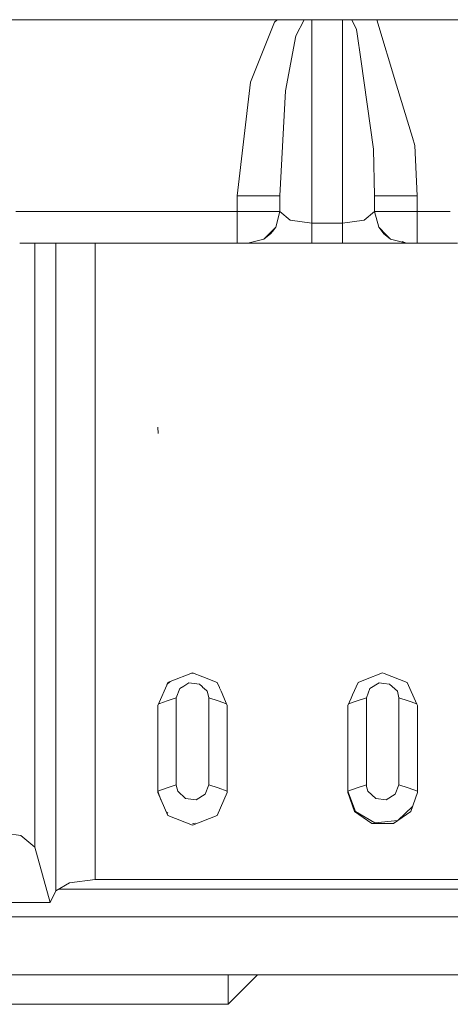
# Model space of a CAD drawing. Units: millimetres. Extents: x 1935 to 8993, y 268 to 4119.
# Drawn here: x 4394 to 4487, y 1371 to 1584 of the extents above; entities that cross this region are included whole.
import ezdxf

# ---------------------------------------------------------------- set-up
doc = ezdxf.new("R2010")
doc.units = ezdxf.units.MM

msp = doc.modelspace()

# ---------------------------------------------------------------- linework, layer by layer
at = {"color": 18, "linetype": 'Continuous', "lineweight": 18}
for p, q in [((4395.088867, 1583.763428), (4380.869629, 1583.763428)), ((4396.304688, 1583.763428), (4395.089355, 1583.763428)), ((4406.280762, 1583.763428), (4396.304688, 1583.763428)), ((4406.304688, 1583.763428), (4406.280762, 1583.763428)), ((4408.911133, 1583.763428), (4406.304688, 1583.763428)), ((4417.723145, 1583.763428), (4408.911133, 1583.763428)), ((4423.931641, 1583.763428), (4417.723145, 1583.763428)), ((4430.940918, 1583.763428), (4423.931641, 1583.763428)), ((4431.739746, 1583.763428), (4430.940918, 1583.763428)), ((4450.768066, 1583.763428), (4431.739746, 1583.763428)), ((4443.545898, 1570.303101), (4448.71875, 1583.222412)), ((4448.71875, 1583.222412), (4449.306641, 1583.763428)), ((4475.802734, 1583.763428), (4450.768555, 1583.763428)), ((4453.345215, 1580.269165), (4455.111816, 1583.763428)), ((4456.814941, 1539.811035), (4456.814941, 1583.763428)), ((4463.414551, 1548.146118), (4463.414551, 1583.763428)), ((4465.439453, 1583.763428), (4466.450684, 1581.613159)), ((4475.061523, 1569.622559), (4470.776367, 1583.763428)), ((4479.808105, 1583.763428), (4475.802734, 1583.763428)), ((4488.820312, 1583.763428), (4479.808105, 1583.763428)), ((4451.128418, 1568.368042), (4453.345215, 1580.269165)), ((4466.450684, 1581.613159), (4466.57959, 1580.69812)), ((4466.57959, 1580.69812), (4466.57959, 1580.697632)), ((4466.57959, 1580.697632), (4467.346191, 1575.261108)), ((4467.346191, 1575.260742), (4470.094727, 1555.76709)), ((4440.714844, 1545.751953), (4443.545898, 1570.303101)), ((4478.476562, 1558.353271), (4475.061523, 1569.621948)), ((4449.914551, 1545.751953), (4451.128418, 1568.368042)), ((4478.476562, 1558.353027), (4478.476562, 1558.353271)), ((4479.000488, 1556.623901), (4478.476562, 1558.352783)), ((4479.514648, 1545.751953), (4479.000488, 1556.623901)), ((4470.094727, 1555.76709), (4470.314941, 1545.751953)), ((4463.414551, 1539.811035), (4463.414551, 1548.141968)), ((4440.714844, 1545.751953), (4440.714844, 1542.373657)), ((4447.220215, 1545.751953), (4440.714844, 1545.751953)), ((4448.775879, 1545.751953), (4447.220215, 1545.751953)), ((4449.914551, 1545.751953), (4448.776367, 1545.751953)), ((4449.914551, 1545.751953), (4449.914551, 1542.373657)), ((4470.314941, 1545.751953), (4473.009277, 1545.751953)), ((4470.314941, 1545.751953), (4470.314941, 1542.373657)), ((4473.009277, 1545.751953), (4473.810547, 1545.751953)), ((4473.810547, 1545.751953), (4477.815918, 1545.751953)), ((4477.815918, 1545.751953), (4479.514648, 1545.751953)), ((4479.514648, 1545.751953), (4479.514648, 1542.373657)), ((4394.135742, 1542.373657), (4392.92041, 1542.373657)), ((4406.741699, 1542.373657), (4394.135742, 1542.373657)), ((4421.762207, 1542.373657), (4406.741699, 1542.373657)), ((4428.771973, 1542.373657), (4421.762695, 1542.373657)), ((4428.772461, 1542.373657), (4428.771973, 1542.373657)), ((4430.234375, 1542.373657), (4428.772461, 1542.373657)), ((4435.781738, 1542.373657), (4430.234375, 1542.373657)), ((4440.714844, 1542.373657), (4435.781738, 1542.373657)), ((4440.714844, 1542.373657), (4440.714844, 1538.923706)), ((4445.314941, 1542.373657), (4440.714844, 1542.373657)), ((4448.599121, 1542.373657), (4445.314941, 1542.373657)), ((4448.682129, 1542.373657), (4448.599121, 1542.373657)), ((4449.914551, 1542.373657), (4448.682129, 1542.373657)), ((4448.990234, 1538.923706), (4449.914551, 1542.373657)), ((4452.120117, 1540.495728), (4449.914551, 1542.373657)), ((4468.109863, 1540.495728), (4470.314941, 1542.373657)), ((4470.314941, 1542.373657), (4471.547363, 1542.373657)), ((4471.239258, 1538.923706), (4470.314941, 1542.373657)), ((4471.547363, 1542.373657), (4473.633301, 1542.373657)), ((4473.633789, 1542.373657), (4474.914551, 1542.373657)), ((4474.914551, 1542.373657), (4477.63916, 1542.373657)), ((4477.63916, 1542.373657), (4479.514648, 1542.373657)), ((4479.514648, 1542.373657), (4486.651367, 1542.373657)), ((4479.514648, 1542.373657), (4479.514648, 1538.923706)), ((4456.814941, 1539.811035), (4452.120117, 1540.495728)), ((4463.414551, 1539.811035), (4456.814941, 1539.811035)), ((4456.814941, 1536.660034), (4456.814941, 1539.811035)), ((4463.414551, 1539.811035), (4468.109863, 1540.495728)), ((4463.414551, 1536.660034), (4463.414551, 1539.811035)), ((4440.714844, 1536.398071), (4440.714844, 1538.923706)), ((4446.464844, 1536.398071), (4448.386719, 1538.319824)), ((4447.894043, 1537.494751), (4446.464844, 1536.398071)), ((4447.894043, 1537.494751), (4448.376465, 1538.123291)), ((4448.376465, 1538.123657), (4448.990234, 1538.923706)), ((4448.386719, 1538.320068), (4448.990234, 1538.923706)), ((4471.239258, 1538.923706), (4472.90332, 1537.259766)), ((4472.335938, 1537.494751), (4471.239258, 1538.923706)), ((4472.335938, 1537.494751), (4473.337402, 1536.726074)), ((4479.514648, 1536.398071), (4479.514648, 1538.923706)), ((4406.380371, 1535.473755), (4393.774414, 1535.473755)), ((4397.01709, 1405.030762), (4397.01709, 1535.473755)), ((4401.589844, 1535.473755), (4401.589844, 1395.633545)), ((4415.191895, 1535.473755), (4406.380371, 1535.473755)), ((4410.053223, 1495.304688), (4410.053223, 1535.473755)), ((4421.400391, 1535.473755), (4415.192383, 1535.473755)), ((4428.410156, 1535.473755), (4421.400879, 1535.473755)), ((4431.214355, 1535.473755), (4428.410645, 1535.473755)), ((4435.419922, 1535.473755), (4431.214355, 1535.473755)), ((4435.42041, 1535.473755), (4435.419922, 1535.473755)), ((4438.173828, 1535.473755), (4435.42041, 1535.473755)), ((4440.714844, 1535.473755), (4438.173828, 1535.473755)), ((4440.714844, 1536.398071), (4440.714844, 1535.473755)), ((4441.864746, 1535.473755), (4440.714844, 1535.473755)), ((4442.706543, 1535.473755), (4441.864746, 1535.473755)), ((4443.015137, 1535.473755), (4442.706543, 1535.473755)), ((4446.464844, 1536.398071), (4443.015137, 1535.473755)), ((4447.425293, 1535.473755), (4443.015137, 1535.473755)), ((4448.237793, 1535.473755), (4447.425293, 1535.473755)), ((4456.814941, 1535.473755), (4448.237793, 1535.473755)), ((4456.814941, 1535.473755), (4456.814941, 1536.660034)), ((4463.414551, 1535.473755), (4456.814941, 1535.473755)), ((4463.414551, 1535.473755), (4463.414551, 1536.660034)), ((4464.209473, 1535.473755), (4463.414551, 1535.473755)), ((4472.804688, 1535.473755), (4464.209473, 1535.473755)), ((4473.271973, 1535.473755), (4472.804688, 1535.473755)), ((4472.90332, 1537.259766), (4473.342285, 1536.820557)), ((4477.214844, 1535.473755), (4473.271973, 1535.473755)), ((4473.337891, 1536.725952), (4473.764648, 1536.398071)), ((4473.342773, 1536.820312), (4473.764648, 1536.398071)), ((4473.764648, 1536.398071), (4477.214844, 1535.473755)), ((4477.214844, 1535.473755), (4476.305176, 1535.850464)), ((4477.214844, 1535.473755), (4477.522949, 1535.473755)), ((4478.364746, 1535.473755), (4477.522949, 1535.473755)), ((4478.364746, 1535.473755), (4479.514648, 1535.473755)), ((4479.514648, 1536.398071), (4479.514648, 1535.473755)), ((4486.289551, 1535.473755), (4479.514648, 1535.473755)), ((4486.290039, 1535.473755), (4486.289551, 1535.473755)), ((4488.242188, 1535.473755), (4486.290039, 1535.473755)), ((4410.053223, 1474.640015), (4410.053223, 1495.299561)), ((4423.619629, 1494.38916), (4423.583984, 1495.705566)), ((4423.621582, 1494.402588), (4423.587891, 1495.779175)), ((4410.053223, 1474.008301), (4410.053223, 1474.635498)), ((4410.053223, 1464.626221), (4410.053223, 1473.966064)), ((4410.053223, 1398.085815), (4410.053223, 1464.618164)), ((4426.255371, 1440.85376), (4431.053223, 1442.721191)), ((4431.187988, 1442.668579), (4430.813477, 1442.62793)), ((4431.053223, 1442.721191), (4433.267578, 1441.859131)), ((4433.267578, 1441.859131), (4436.356445, 1440.65686)), ((4472.053223, 1442.721191), (4468.335449, 1441.274048)), ((4472.40918, 1442.582642), (4472.053223, 1442.721191)), ((4477.356445, 1440.65686), (4472.409668, 1442.58252)), ((4423.847168, 1436.341309), (4425.485352, 1440.056763)), ((4425.487305, 1440.060669), (4425.75, 1440.65686)), ((4426.247559, 1440.850586), (4425.539062, 1440.178467)), ((4425.75, 1440.65686), (4426.255371, 1440.853638)), ((4429.147949, 1439.864746), (4428.308594, 1439.363892)), ((4430.28125, 1440.541504), (4429.153809, 1439.86853)), ((4432.547363, 1440.296265), (4430.28125, 1440.541504)), ((4433.15625, 1439.727173), (4432.547363, 1440.296265)), ((4433.233398, 1439.654785), (4433.15625, 1439.727173)), ((4434.041504, 1438.898438), (4433.237793, 1439.650513)), ((4436.356445, 1440.65686), (4436.84668, 1439.544922)), ((4436.848633, 1439.540771), (4436.882812, 1439.463501)), ((4466.75, 1440.65686), (4465.561523, 1437.960571)), ((4468.334961, 1441.274048), (4466.75, 1440.65686)), ((4469.308594, 1439.363525), (4471.280762, 1440.541138)), ((4471.280762, 1440.541138), (4472.296387, 1440.431274)), ((4472.296875, 1440.431274), (4473.546875, 1440.296021)), ((4473.546875, 1440.296021), (4475.231445, 1438.720825)), ((4479.442871, 1435.924194), (4477.356445, 1440.65686)), ((4428.308594, 1439.363892), (4427.552734, 1437.327148)), ((4434.231445, 1438.720947), (4434.046875, 1438.893311)), ((4434.52832, 1437.685547), (4434.231445, 1438.720947)), ((4434.552734, 1437.327881), (4434.52832, 1437.685547)), ((4436.884277, 1439.459351), (4437.20459, 1438.732666)), ((4437.206543, 1438.727905), (4438.553223, 1435.673462)), ((4465.55957, 1437.956543), (4465.253906, 1437.262695)), ((4468.553223, 1437.327148), (4469.308594, 1439.363525)), ((4475.231445, 1438.720825), (4475.553223, 1437.327148)), ((4423.553223, 1435.673462), (4423.847168, 1436.339966)), ((4423.553223, 1435.673462), (4423.553223, 1433.446655)), ((4423.919922, 1436.085205), (4423.70166, 1436.01062)), ((4425.553223, 1436.643433), (4423.973633, 1436.103516)), ((4425.553223, 1436.643433), (4427.552734, 1437.327148)), ((4427.552734, 1437.327148), (4427.552734, 1433.109985)), ((4434.552734, 1437.327881), (4434.552734, 1431.901855)), ((4434.552734, 1437.327881), (4436.553223, 1436.643799)), ((4436.553223, 1436.643799), (4438.404785, 1436.01062)), ((4438.553223, 1435.673462), (4438.553223, 1431.340088)), ((4465.251953, 1437.257935), (4464.553223, 1435.673462)), ((4464.553223, 1435.673462), (4464.553223, 1427.688477)), ((4466.553223, 1436.643433), (4464.70166, 1436.01062)), ((4468.120605, 1437.179321), (4466.553223, 1436.643433)), ((4468.553223, 1437.327148), (4468.120605, 1437.179321)), ((4468.553223, 1436.494873), (4468.553223, 1437.327148)), ((4468.553223, 1418.533936), (4468.553223, 1436.494629)), ((4475.553223, 1437.327148), (4477.553223, 1436.643433)), ((4475.553223, 1436.128052), (4475.553223, 1437.327148)), ((4475.553223, 1418.534668), (4475.553223, 1436.124878)), ((4479.404297, 1436.010498), (4477.553223, 1436.643433)), ((4479.553223, 1435.673462), (4479.444824, 1435.919434)), ((4479.553223, 1435.673462), (4479.553223, 1416.879639)), ((4423.553223, 1433.441406), (4423.553223, 1433.333984)), ((4423.553223, 1433.33374), (4423.553223, 1416.879639)), ((4427.552734, 1433.058594), (4427.552734, 1432.771851)), ((4427.552734, 1432.771484), (4427.552734, 1418.534668)), ((4434.552734, 1431.885864), (4434.552734, 1431.787964)), ((4434.552734, 1431.78772), (4434.552734, 1418.534668)), ((4438.553223, 1431.325928), (4438.553223, 1431.22583)), ((4438.553223, 1431.225586), (4438.553223, 1416.879639)), ((4464.553223, 1427.680908), (4464.553223, 1427.571411)), ((4464.553223, 1427.571411), (4464.553223, 1416.879639)), ((4427.552734, 1418.534668), (4425.553223, 1417.85022)), ((4427.577637, 1418.176758), (4427.552734, 1418.534668)), ((4434.552734, 1418.534668), (4433.797363, 1416.498169)), ((4434.552734, 1418.534668), (4436.553223, 1417.85022)), ((4468.553223, 1418.533936), (4466.553223, 1417.849976)), ((4468.553223, 1418.533936), (4468.578125, 1418.17627)), ((4474.797852, 1416.498047), (4475.553223, 1418.534668)), ((4477.553223, 1417.85022), (4475.553223, 1418.534668)), ((4423.553223, 1417.165894), (4425.553223, 1417.85022)), ((4424.246094, 1415.307129), (4423.553223, 1417.165894)), ((4423.553223, 1416.879639), (4425.75, 1411.896118)), ((4427.874512, 1417.140991), (4427.577637, 1418.176758)), ((4429.559082, 1415.565796), (4427.874512, 1417.140991)), ((4433.797363, 1416.498169), (4431.825684, 1415.320679)), ((4438.553223, 1416.879639), (4436.356445, 1411.896118)), ((4436.553223, 1417.85022), (4438.553223, 1417.165894)), ((4466.553223, 1417.849976), (4464.553223, 1417.165894)), ((4464.553223, 1417.165894), (4466.193359, 1412.767334)), ((4464.553223, 1416.879639), (4465.985352, 1412.737061)), ((4468.578125, 1418.17627), (4468.874512, 1417.140747)), ((4468.874512, 1417.140747), (4470.558594, 1415.565552)), ((4472.825195, 1415.320312), (4474.797852, 1416.498047)), ((4477.553223, 1417.85022), (4479.553223, 1417.165894)), ((4479.553223, 1416.879639), (4478.120605, 1412.737061)), ((4431.825684, 1415.320679), (4429.559082, 1415.565796)), ((4470.558594, 1415.565552), (4472.825195, 1415.320312)), ((4425.75, 1412.439697), (4425.42627, 1412.630371)), ((4431.053223, 1409.831909), (4425.75, 1411.896118)), ((4436.356445, 1411.896118), (4431.053223, 1409.831909)), ((4465.985352, 1412.737061), (4469.73584, 1410.17688)), ((4466.193359, 1412.767334), (4470.401367, 1410.289917)), ((4478.120605, 1412.737061), (4474.371094, 1410.17688)), ((4475.353516, 1410.8479), (4478.498047, 1413.828613)), ((4431.645508, 1410.247314), (4431.053223, 1410.119141)), ((4474.371094, 1410.17688), (4469.73584, 1410.17688)), ((4470.401367, 1410.289917), (4475.32373, 1410.827393)), ((4391.098633, 1408.027344), (4394.022461, 1407.572754)), ((4397.01709, 1405.030762), (4394.022461, 1407.572754)), ((4400.348145, 1393.085449), (4397.01709, 1405.030762)), ((4404.506836, 1397.390381), (4401.589844, 1395.633545)), ((4410.053223, 1398.085815), (4404.506836, 1397.390381)), ((4410.053223, 1398.085815), (4451.553223, 1398.085815)), ((4451.553223, 1398.085815), (4493.053711, 1398.085815)), ((4401.589844, 1395.633545), (4400.348145, 1393.085449)), ((4500.939453, 1395.981323), (4402.16748, 1395.981323)), ((4388.053223, 1393.085449), (4400.348145, 1393.085449)), ((4508.536133, 1390.013428), (4376.72168, 1390.013428)), ((4375.721191, 1377.479004), (4438.721191, 1377.479004)), ((4438.721191, 1377.479004), (4445.071289, 1377.479004)), ((4438.721191, 1371.128906), (4438.721191, 1377.479004)), ((4441.896484, 1374.303833), (4445.071289, 1377.479004)), ((4445.071289, 1377.479004), (4460.146484, 1377.479004)), ((4460.146484, 1377.479004), (4526.72168, 1377.479004)), ((4438.721191, 1371.128906), (4441.896484, 1374.303833)), ((4375.721191, 1371.128906), (4438.721191, 1371.128906))]:
    msp.add_line(p, q, dxfattribs=at)

doc.saveas('drawing.dxf')
